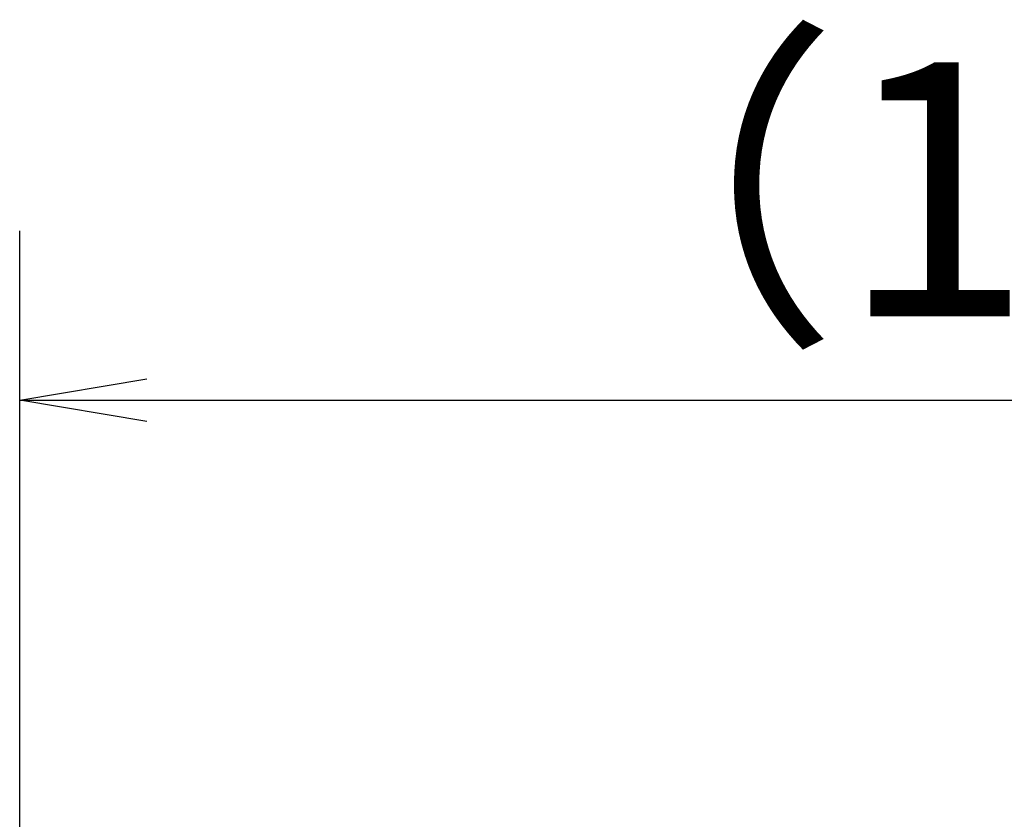
# Model space of a CAD drawing. Extents: x -1050 to 1050, y -742 to 742.
# Drawn here: x -64 to -6, y 310 to 357 of the extents above; entities that cross this region are included whole.
import ezdxf

# ---------------------------------------------------------------- set-up
doc = ezdxf.new("R2010")
doc.units = 0
doc.header["$LTSCALE"] = 25
doc.layers.get('0').update_dxf_attribs({"linetype": 'CONTINUOUS'})
doc.layers.get('DEFPOINTS').update_dxf_attribs({"linetype": 'CONTINUOUS'})
doc.layers.add('BALN', color=7, linetype='CONTINUOUS')
doc.styles.add('BIGFONT', font='ROMANS.shx', dxfattribs={"width": 0.833, "bigfont": 'bigfont.shx'})
doc.dimstyles.new('ITM', dxfattribs={"dimscale": 5, "dimtxt": 3, "dimasz": 1.5, "dimexe": 2, "dimexo": 0, "dimgap": 0.6, "dimtad": 3, "dimdec": 3, "dimdsep": 46, "dimtxsty": 'BIGFONT', "dimblk": 'OPEN', "dimblk1": 'OPEN', "dimblk2": 'OPEN', "dimcen": 0, "dimclrd": 4, "dimclre": 4, "dimclrt": 256, "dimadec": 3, "dimazin": 2, "dimtp": 495, "dimtfac": 1, "dimtdec": 3, "dimtmove": 0, "dimatfit": 3, "dimldrblk": 'OPEN', "dimfxl": 1, "dimarcsym": 0})

# ---------------------------------------------------------------- blocks, each defined once
blk = doc.blocks.new('_OPEN')
at = {"color": 0, "linetype": 'ByBlock'}
for p, q in [((-1, 0.1667), (0, 0)), ((0, 0), (-1, -0.1667)), ((0, 0), (-1, 0))]:
    blk.add_line(p, q, dxfattribs=at)
blk = doc.blocks.new('*D15')
at = {"layer": 'BALN', "color": 4, "lineweight": -2}
for p, q in [((-63.672, 275.592), (-63.672, 344.847)), ((66.797, 316.768), (66.797, 344.847)), ((-56.172, 334.847), (59.297, 334.847))]:
    blk.add_line(p, q, dxfattribs=at)
at = {"layer": 'DEFPOINTS', "color": 0}
for p in [(66.797, 334.847), (66.797, 316.768), (-63.672, 275.592)]:
    blk.add_point(p, dxfattribs=at)
at = {"layer": 'BALN', "color": 4, "lineweight": -2, "xscale": 7.5, "yscale": 7.5, "zscale": 7.5, "rotation": 180}
blk.add_blockref('_OPEN', (-63.672, 334.847), dxfattribs=at)
at = {"layer": 'BALN', "color": 4, "lineweight": -2, "xscale": 7.5, "yscale": 7.5, "zscale": 7.5}
blk.add_blockref('_OPEN', (66.797, 334.847), dxfattribs=at)
at = {"layer": 'BALN', "insert": (1.759, 345.347), "char_height": 15, "attachment_point": 5, "style": 'BIGFONT'}
blk.add_mtext('（130）', dxfattribs=at)

msp = doc.modelspace()

# ---------------------------------------------------------------- dimensions: what is measured, and where the dimension line sits
at = {"layer": 'BALN', "color": 4}
dim = msp.add_linear_dim(base=(66.79730559, 334.84712222), p1=(-63.67226833, 275.59220033), p2=(66.79730559, 316.76781102), text='（<>）', dimstyle='ITM', override={"dimdec": 0, "dimadec": 8}, dxfattribs=at)
dim.commit()
dim.dimension.update_dxf_attribs({"geometry": '*D15', "text_midpoint": (1.75913348, 334.84712222), "dimtype": 160})

doc.saveas('drawing.dxf')
